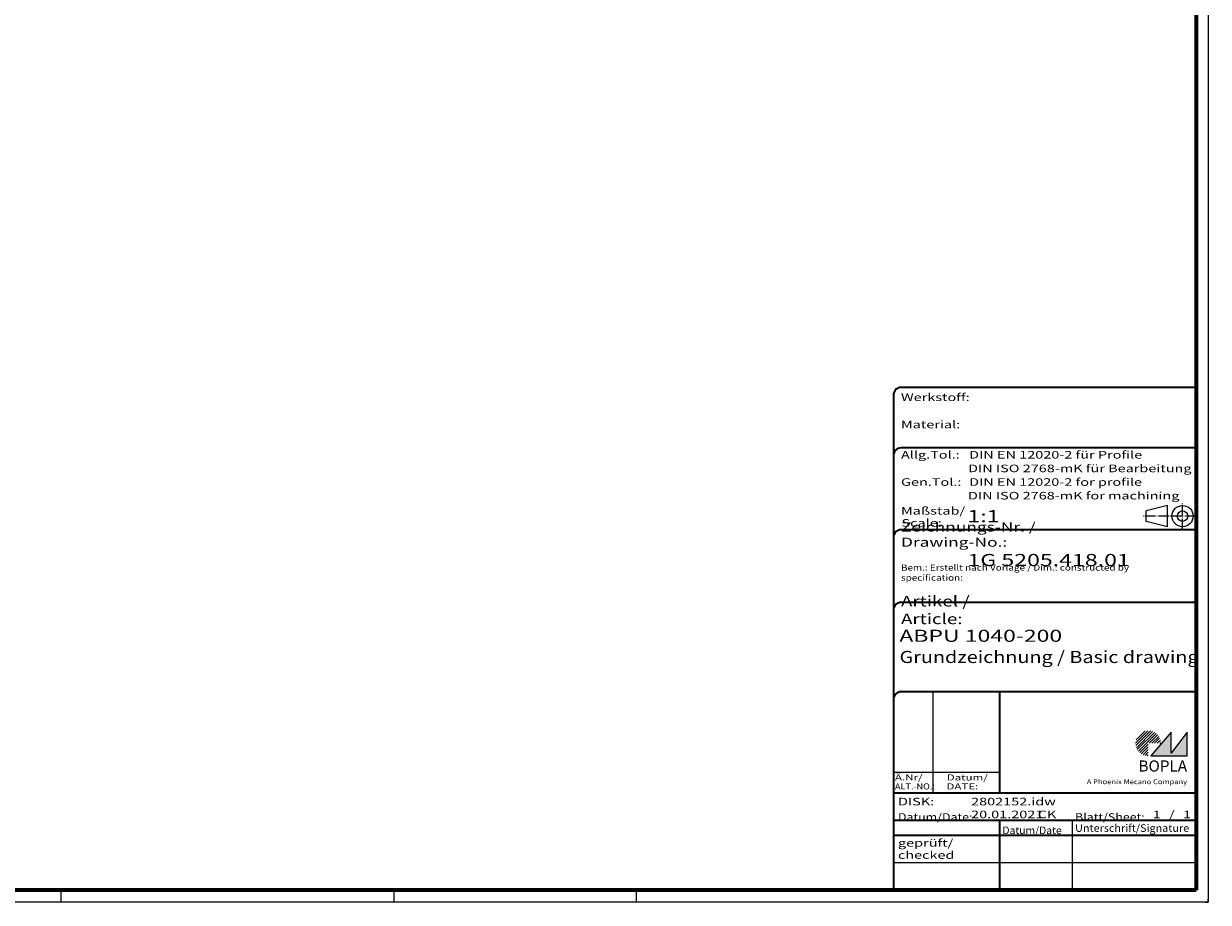
# Model space of a CAD drawing. Units: millimetres. Extents: x 1 to 840, y 1 to 593.
# Drawn here: x 449 to 840, y 1 to 291 of the extents above; entities that cross this region are included whole.
import ezdxf
from ezdxf.enums import TextEntityAlignment as Align

# ---------------------------------------------------------------- set-up
doc = ezdxf.new("R2010")
doc.units = ezdxf.units.MM
doc.linetypes.add('ACAD_ISO04W100', pattern=[30, 24, -3, 0, -3])
doc.linetypes.add('DASHED', pattern=[0.2067, 0.1654, -0.0413])
doc.layers.get('0').update_dxf_attribs({"lineweight": 25})
for name, color, linetype, lineweight in [('Schraffur (ISO)', 1, 'Continuous', 18), ('Sichtbar schmal (ISO)', 1, 'Continuous', 25), ('Titel (ISO)', 5, 'Continuous', 50), ('Verdeckt (ISO)', 5, 'DASHED', 35)]:
    doc.layers.add(name, color=color, linetype=linetype, lineweight=lineweight)
doc.styles.add('Notiztext (DIN)', font='isocpeur.ttf', dxfattribs={"width": 1.1})
doc.styles.get("Standard").update_dxf_attribs({"font": 'isocpeur.ttf', "width": 1.1})
doc.styles.add('Textstil142', font='isocpeur.ttf', dxfattribs={"width": 1.4})
doc.styles.add('Textstil143', font='isocpeur.ttf', dxfattribs={"width": 1.4})
doc.styles.add('Textstil144', font='isocpeur.ttf', dxfattribs={"width": 1.4})
doc.styles.add('Textstil166', font='isocpeur.ttf', dxfattribs={"width": 1.4})
doc.styles.add('Textstil219', font='isocpeur.ttf', dxfattribs={"width": 1.1})
doc.styles.add('Textstil227', font='isocpeui.ttf', dxfattribs={"width": 1.4})
doc.styles.add('Textstil279', font='isocpeur.ttf', dxfattribs={"width": 1.2})
doc.styles.add('Textstil280', font='isocpeur.ttf', dxfattribs={"width": 1.2})

# ---------------------------------------------------------------- blocks, each defined once
blk = doc.blocks.new('Schriftfelder Bearbeitung-Profile')
at = {"layer": 'Schraffur (ISO)'}
h = blk.add_hatch(dxfattribs=at)
h.set_pattern_fill('ANSI31', color=1, scale=5.08, style=0)
h.set_pattern_definition([(45, (0, 0), (-0.4490128, 0.4490128), [])])
edge = h.paths.add_edge_path()
edge.add_line((395.78, 59.81), (391.63, 59.81))
edge.add_line((391.63, 59.81), (391.63, 55.66))
edge.add_arc((391.63, 59.81), 4.15, 0, 270, ccw=False)
blk.add_hatch(color=7, dxfattribs=at).paths.add_polyline_path([(392.48, 55.66), (404.48, 55.66), (404.48, 63.46), (399.18, 56.56), (399.18, 63.46)])
at = {"color": 5, "linetype": 'Continuous'}
for p, q in [((397.98, 138.31), (390.98, 136.56)), ((397.98, 131.31), (397.98, 138.31)), ((390.98, 133.06), (390.98, 136.56)), ((397.98, 131.31), (390.98, 133.06))]:
    blk.add_line(p, q, dxfattribs=at)
at = {"color": 1, "linetype": 'ACAD_ISO04W100', "ltscale": 0.15}
blk.add_line((402.98, 130.31), (402.98, 139.31), dxfattribs=at)
at = {"color": 1, "linetype": 'ACAD_ISO04W100', "ltscale": 0.145833}
blk.add_line((407.48, 134.81), (389.98, 134.81), dxfattribs=at)
at = {"color": 1, "linetype": 'Continuous', "lineweight": 25}
for p, q in [((320.48, 76.81), (320.48, 43.31)), ((307.48, 50.31), (342.48, 50.31))]:
    blk.add_line(p, q, dxfattribs=at)
at = {"color": 7, "linetype": 'Continuous'}
for p, q in [((399.18, 63.46), (392.48, 55.66)), ((404.48, 63.46), (399.18, 56.56)), ((399.18, 56.56), (399.18, 63.46)), ((404.48, 55.66), (404.48, 63.46)), ((392.48, 55.66), (404.48, 55.66))]:
    blk.add_line(p, q, dxfattribs=at)
at = {"color": 5, "linetype": 'Continuous'}
for radius in [3.5, 1.75]:
    blk.add_circle((402.98, 134.81), radius, dxfattribs=at)
at = {"layer": 'Titel (ISO)', "lineweight": 18}
for p, q in [((411.48, 7.31), (411.48, 8.31)), ((410.48, 7.31), (411.48, 7.31))]:
    blk.add_line(p, q, dxfattribs=at)
at = {"layer": 'Verdeckt (ISO)', "color": 5, "linetype": 'Continuous', "lineweight": 35}
for p, q in [((407.48, 177.31), (309.98, 177.31)), ((307.48, 174.81), (307.48, 11.31)), ((307.48, 174.81), (307.48, 23.84)), ((407.48, 157.31), (309.98, 157.31)), ((407.48, 130.31), (309.98, 130.31)), ((407.48, 106.31), (309.98, 106.31)), ((407.48, 106.31), (309.98, 106.31)), ((407.48, 76.81), (309.98, 76.81)), ((407.48, 43.31), (307.48, 43.31)), ((407.48, 34.31), (307.48, 34.31)), ((342.48, 34.31), (342.48, 11.31)), ((407.48, 29.31), (307.48, 29.31))]:
    blk.add_line(p, q, dxfattribs=at)
at = {"layer": 'Verdeckt (ISO)', "color": 5, "linetype": 'Continuous'}
blk.add_line((342.48, 76.81), (342.48, 43.31), dxfattribs=at)
at = {"layer": 'Verdeckt (ISO)', "color": 1, "linetype": 'Continuous', "lineweight": 25}
for p, q in [((366.48, 34.31), (366.48, 11.31)), ((407.48, 20.31), (307.48, 20.31))]:
    blk.add_line(p, q, dxfattribs=at)
at = {"layer": 'Verdeckt (ISO)', "color": 5, "linetype": 'Continuous', "lineweight": 35}
for centre in [(309.98, 174.81), (309.98, 154.81), (309.98, 127.81), (309.98, 103.81), (309.98, 103.81), (309.98, 74.31)]:
    blk.add_arc(centre, 2.5, 90, 180, dxfattribs=at)
at = {"color": 5, "width": 1.4}
for s, style, p in [('DISK:', 'Textstil142', (308.98, 39.31)), ('/', 'Textstil142', (398.48, 35.06)), ('geprüft/', 'Textstil142', (308.98, 25.66)), ('checked', 'Textstil227', (308.98, 21.66))]:
    blk.add_text(s, height=2.5, dxfattribs=dict(at, style=style)).set_placement(p)
at = {"color": 7, "insert": (309.98, 99.14), "char_height": 3.5, "attachment_point": 7}
blk.add_mtext('\\fISOCPEUR|b0|i0;\\W1.30;\\H3.5000;Artikel / \\fISOCPEUR|b0|i1;\\W1.30;\\H3.5000;Article:', dxfattribs=at)
at = {"color": 5, "char_height": 2.5, "attachment_point": 7}
for s, insert in [('\\fISOCPEUR|b0|i0;\\W1.20;\\H2.5000;Datum/\\fISOCPEUR|b0|i1;\\W1.20;\\H2.5000;Date:', (308.98, 34.22)), ('\\fISOCPEUR|b0|i0;\\W1.20;\\H2.5000;Blatt/\\fISOCPEUR|b0|i1;\\W1.20;\\H2.5000;Sheet:', (367.48, 34.22)), ('Datum/\\fISOCPEUR|b0|i1;\\H2.5000;Date', (343.48, 29.82)), ('\\fISOCPEUR|b0|i0;\\W1.05;\\H2.5000;Unterschrift/\\fISOCPEUR|b0|i1;\\W1.05;\\H2.5000;Signature', (367.48, 30.57))]:
    blk.add_mtext(s, dxfattribs=dict(at, insert=insert))
at = {"color": 5, "style": 'Textstil142', "width": 1.4}
for tag, p in [('DATEINAME_001', (333.13, 39.31)), ('ERSTELLUNGSDATUM_001', (333.13, 35.06)), ('50-Namenskürzel_001', (355.13, 35.06)), ('Blattnummer_001', (393.13, 35.06)), ('25-ges._Blattanzahl_001', (403.13, 35.06))]:
    blk.add_attdef(tag, p, '', height=2.5, dxfattribs=at)
at = {"layer": 'Sichtbar schmal (ISO)', "color": 1}
for s, height, style, width, p in [('Werkstoff:', 2.5, 'Textstil142', 1.4, (309.98, 172.81)), ('Material:', 2.5, 'Textstil227', 1.4, (309.98, 163.81)), ('Allg.Tol.:', 2.5, 'Textstil142', 1.4, (309.98, 153.81)), ('Gen.Tol.:', 2.5, 'Textstil227', 1.4, (309.98, 144.81)), ('Maßstab/', 2.5, 'Textstil142', 1.4, (309.98, 135.31)), ('Scale:', 2.5, 'Textstil227', 1.4, (310.16, 131.31)), ('Ä.Nr/', 2, 'Textstil144', 1.4, (307.98, 47.56)), ('Datum/', 2, 'Textstil144', 1.4, (325.08, 47.52)), ('ALT.-NO.:', 2, 'Textstil219', 1.1, (307.98, 44.56)), ('DATE:', 2, 'Textstil144', 1.4, (324.98, 44.56))]:
    blk.add_text(s, height=height, dxfattribs=dict(at, style=style, width=width)).set_placement(p)
at = {"layer": 'Sichtbar schmal (ISO)', "color": 1, "attachment_point": 7}
for s, insert, char_height in [('\\fISOCPEUR|b0|i0;\\W1.40;\\H3.0000;Zeichnungs-Nr. / \\fISOCPEUR|b0|i1;\\W1.40;\\H3.0000;Drawing-No.:', (309.98, 124.71), 3), ('\\fISOCPEUR|b0|i0;\\W1.20;\\H2.0000;Bem.: Erstellt nach Vorlage / \\fISOCPEUR|b0|i1;\\W1.20;\\H2.0000;Dim.: constructed by specification:', (309.98, 113.49), 2)]:
    blk.add_mtext(s, dxfattribs=dict(at, insert=insert, char_height=char_height))
at = {"layer": 'Sichtbar schmal (ISO)', "color": 1, "style": 'Textstil144', "width": 1.4}
for tag, p in [('055-Bem._erstellt_n._Kd-Zchng.', (309.98, 112.56)), ('056-Bem._erstellt_n._Kd-Zchng.-2', (309.98, 109.56)), ('19-Ä-Nr._-10-', (309.48, 76.06)), ('19-Datum_-10-', (322.48, 76.06)), ('18-Ä-Nr._-9-', (309.48, 73.56)), ('17-Ä-Nr._-8-', (309.48, 71.06)), ('18-Datum_-9-', (322.48, 73.56)), ('17-Datum_-8-', (322.48, 71.06)), ('16-Ä-Nr._-7-', (309.48, 68.56)), ('15-Ä-Nr._-6-', (309.48, 66.06)), ('16-Datum_-7-', (322.48, 68.56)), ('14-Ä-Nr._-5-', (309.48, 63.56)), ('15-Datum_-6-', (322.48, 66.06)), ('14-Datum_-5-', (322.48, 63.56)), ('13-Ä-Nr._-4-', (309.48, 61.06)), ('12-Ä-Nr._-3-', (309.48, 58.56)), ('13-Datum_-4-', (322.48, 61.06)), ('11-Ä-Nr._-2-', (309.48, 56.06)), ('12-Datum_-3-', (322.48, 58.56)), ('11-Datum_-2-', (322.48, 56.06)), ('10-Ä-Nr._-1-', (309.48, 53.56)), ('10-Datum_-1-', (322.48, 53.56))]:
    blk.add_attdef(tag, text='', height=2, dxfattribs=at).set_placement(p, align=Align.TOP_LEFT)
at = {"layer": 'Titel (ISO)', "color": 5, "width": 1.4}
for s, style, p in [('DIN EN 12020-2 für Profile', 'Textstil142', (332.48, 153.81)), ('DIN EN 12020-2 for profile', 'Textstil227', (332.48, 144.81))]:
    blk.add_text(s, height=2.5, dxfattribs=dict(at, style=style)).set_placement(p)
at = {"layer": 'Titel (ISO)', "color": 7, "insert": (404.48, 50.46), "char_height": 3.7, "width": 19.8847, "attachment_point": 9, "style": 'Notiztext (DIN)'}
blk.add_mtext('\\fArial|b1|i0;\\H3.7000;BOPLA', dxfattribs=at)
at = {"layer": 'Titel (ISO)', "color": 5, "insert": (404.48, 46.31), "char_height": 1.6, "width": 34.8824, "attachment_point": 9, "style": 'Notiztext (DIN)'}
blk.add_mtext('\\fArial|b0|i0;\\W1.15;\\H1.6000;A Phoenix Mecano Company', dxfattribs=at)
at = {"layer": 'Titel (ISO)', "color": 5, "width": 1.4}
for tag, style, p in [('01-Material', 'Textstil142', (333.48, 175.31)), ('01-Material_(2.Zeile)', 'Textstil142', (309.98, 170.81)), ('01-Material_GB', 'Textstil227', (333.48, 166.31)), ('01-Material_(2.Zeile)_GB', 'Textstil227', (309.98, 161.81))]:
    blk.add_attdef(tag, text='', height=2.5, dxfattribs=dict(at, style=style)).set_placement(p, align=Align.TOP_LEFT)
for tag, p, style in [('011-Allg.Tol-2_001', (332.13, 149.31), 'Textstil142'), ('011-Allg.Tol-4_GB_001', (332.1, 140.31), 'Textstil227')]:
    blk.add_attdef(tag, p, '', height=2.5, dxfattribs=dict(at, style=style))
at = {"layer": 'Titel (ISO)', "color": 7}
for tag, p, height, style, width in [('02-Maßstab_001', (331.92, 132.81), 4, 'Textstil143', 1.4), ('03-Zchn.Nr._001', (331.92, 118.31), 4, 'Textstil143', 1.4), ('07-Artikel-Modell_001', (309.43, 93.31), 3.98, 'Textstil166', 1.4), ('08-Artikel-Benennung_001', (309.5, 86.31), 4, 'Textstil279', 1.2)]:
    blk.add_attdef(tag, p, '', height=height, dxfattribs=dict(at, style=style, width=width))
at = {"layer": 'Titel (ISO)', "color": 7, "style": 'Textstil280', "width": 1.2}
blk.add_attdef('09-Artikel-Benennung_(2.Zeile)', text='', height=3.98, dxfattribs=at).set_placement((309.98, 83.29), align=Align.TOP_LEFT)
blk = doc.blocks.new('Ränder Bopla-A1-Rahmen')
at = {"color": 1, "linetype": 'Continuous', "lineweight": 18}
for p, q in [((840, 593), (840, 1)), ((461, 5), (461, 1)), ((571, 5), (571, 1)), ((651, 5), (651, 1)), ((840, 1), (1, 1))]:
    blk.add_line(p, q, dxfattribs=at)
at = {"color": 3, "linetype": 'Continuous', "lineweight": 70}
for p, q in [((836, 589), (836, 5)), ((836, 5), (20, 5))]:
    blk.add_line(p, q, dxfattribs=at)

msp = doc.modelspace()

# ---------------------------------------------------------------- block references
msp.add_blockref('Ränder Bopla-A1-Rahmen', (0, 0))
msp.add_blockref('Schriftfelder Bearbeitung-Profile', (428.5158395, -6.3067288)).add_auto_attribs({'DATEINAME_001': '2802152.idw', 'ERSTELLUNGSDATUM_001': '20.01.2021', '07-Artikel-Modell_001': 'ABPU 1040-200', '03-Zchn.Nr._001': '1G 5205.418.01', 'Blattnummer_001': '1', '25-ges._Blattanzahl_001': '1', '50-Namenskürzel_001': 'CK', '011-Allg.Tol-4_GB_001': 'DIN ISO 2768-mK for machining', '011-Allg.Tol-2_001': 'DIN ISO 2768-mK für Bearbeitung', '02-Maßstab_001': '1:1', '08-Artikel-Benennung_001': 'Grundzeichnung / Basic drawing'})

doc.saveas('drawing.dxf')
